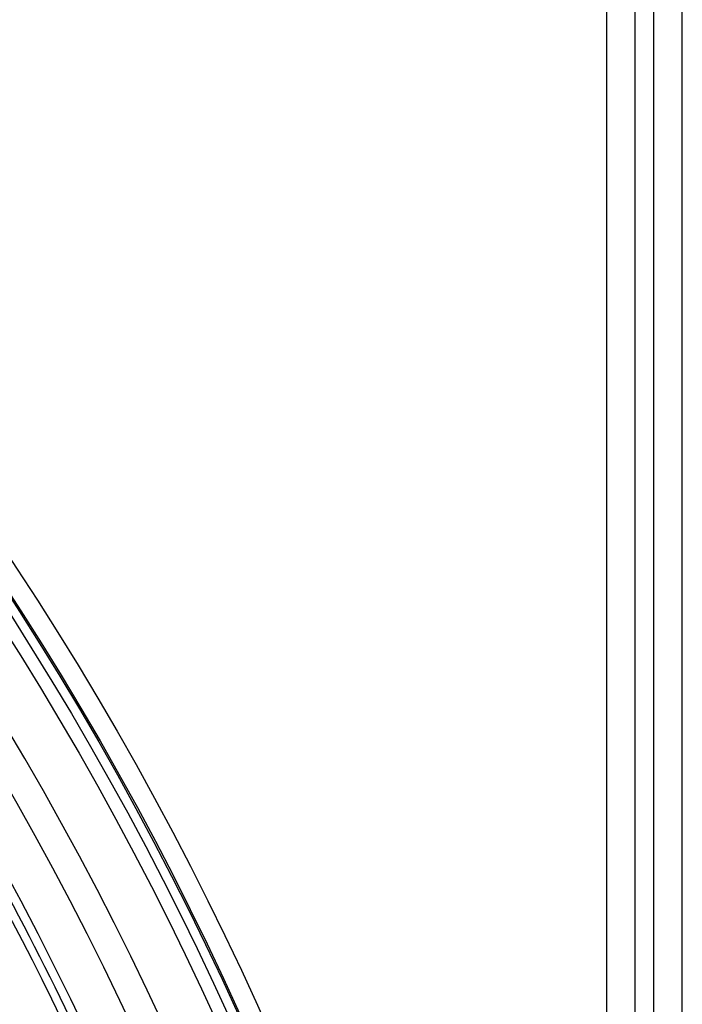
# Model space of a CAD drawing. Units: millimetres. Extents: x 8 to 210, y 104 to 193.
# Drawn here: x 105 to 107, y 147 to 150 of the extents above; entities that cross this region are included whole.
import ezdxf

# ---------------------------------------------------------------- set-up
doc = ezdxf.new("R2010")
doc.units = ezdxf.units.MM
doc.header["$MEASUREMENT"] = 0
doc.layers.add('41206-000074_前面板_CONTINUOUSLINE', color=7, linetype='Continuous', lineweight=0)
doc.layers.add('42011-000415_出风格_CONTINUOUSLINE', color=7, linetype='Continuous', lineweight=0)

msp = doc.modelspace()

# ---------------------------------------------------------------- linework, layer by layer
at = {"layer": '41206-000074_前面板_CONTINUOUSLINE', "color": 18, "lineweight": 25, "true_color": 0x000000}
for p, q in [((106.7032, 136.5567), (106.7032, 151.8442)), ((106.774, 136.5567), (106.774, 151.8442)), ((106.8213, 136.5567), (106.8213, 151.8442)), ((106.8922, 136.5567), (106.8922, 151.8442))]:
    msp.add_line(p, q, dxfattribs=at)
for radius in [7.9453, 7.8962, 7.8921]:
    msp.add_circle((98.587, 144.2005), radius, dxfattribs=at)
msp.add_open_spline([(105.6137, 146.7887), (105.4138, 147.3316), (105.1516, 147.8494), (104.8324, 148.3319)], degree=3, dxfattribs=at)
at = {"layer": '42011-000415_出风格_CONTINUOUSLINE', "color": 18, "lineweight": 25, "true_color": 0x000000}
for radius in [7.8687, 7.8354]:
    msp.add_circle((98.587, 144.2005), radius, dxfattribs=at)
for points in [[(98.8291, 136.4932), (103.0857, 136.6269), (106.428, 140.1859), (106.2943, 144.4425), (106.1606, 148.6991), (102.6015, 152.0414), (98.3449, 151.9077), (94.0883, 151.774), (90.7461, 148.215), (90.8797, 143.9584), (91.0075, 139.8896), (94.2761, 136.621), (98.3449, 136.4932)], [(98.8319, 136.5661), (103.0482, 136.7013), (106.3566, 140.229), (106.2214, 144.4454), (106.0861, 148.6617), (102.5585, 151.9701), (98.3421, 151.8348), (94.1258, 151.6996), (90.8174, 148.1719), (90.9526, 143.9556), (91.0818, 139.9292), (94.3157, 136.6952), (98.3421, 136.5661)], [(98.9757, 136.6813), (103.1284, 136.896), (106.3208, 140.4364), (106.1061, 144.5891), (105.8915, 148.7418), (102.351, 151.9342), (98.1983, 151.7196), (94.0456, 151.5049), (90.8532, 147.9645), (91.0679, 143.8118), (91.267, 139.9593), (94.3458, 136.8805), (98.1983, 136.6813)], [(102.5128, 147.4994), (102.7817, 147.4956), (103.0507, 147.477), (103.3178, 147.4435), (103.5848, 147.4101), (103.8498, 147.3619), (104.1114, 147.2993), (104.3728, 147.2367), (104.6308, 147.1597), (104.8839, 147.0688), (105.1369, 146.9779), (105.3849, 146.8731), (105.6263, 146.7552)]]:
    msp.add_open_spline(points, degree=3, knots=[0, 0, 0, 0, 1, 1, 1, 2, 2, 2, 3, 3, 3, 4, 4, 4, 4], dxfattribs=at)
msp.add_open_spline([(105.6287, 146.8071), (105.417, 147.3791), (105.1364, 147.9231), (104.7931, 148.4272)], degree=3, dxfattribs=at)

doc.saveas('drawing.dxf')
